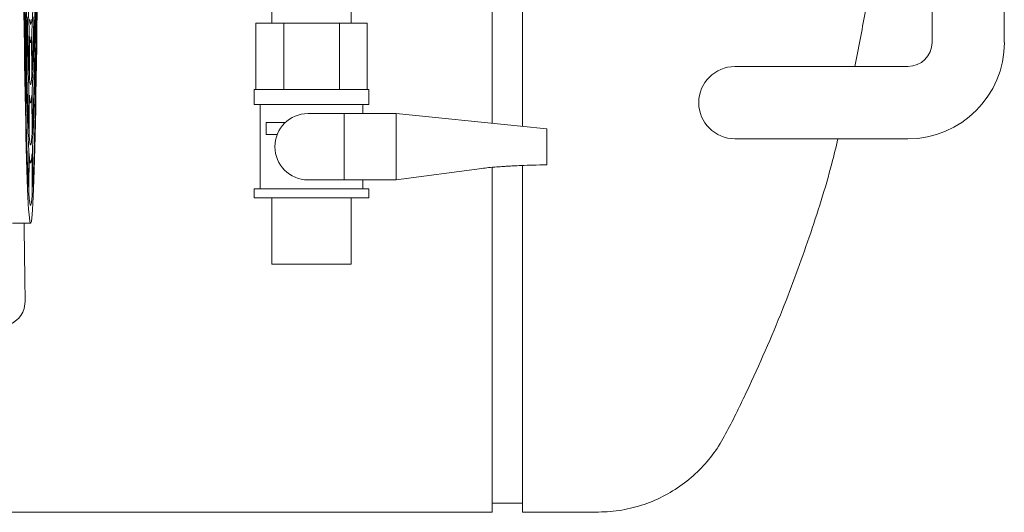
# Model space of a CAD drawing. Units: millimetres. Extents: x 118 to 320, y 69 to 208.
# Drawn here: x 235 to 258, y 173 to 185 of the extents above; entities that cross this region are included whole.
import ezdxf

# ---------------------------------------------------------------- set-up
doc = ezdxf.new("R2010")
doc.units = ezdxf.units.MM

msp = doc.modelspace()

# ---------------------------------------------------------------- linework, layer by layer
at = {"color": 7, "linetype": 'Continuous', "lineweight": 15}
for p, q in [((256.765, 196.682), (256.765, 184.397)), ((258.479, 184.397), (258.479, 196.682)), ((247.051, 182.403), (247.051, 189.547)), ((246.336, 182.475), (246.336, 186.452)), ((241.111, 185.711), (241.111, 184.854)), ((242.99, 184.854), (242.99, 185.711)), ((235.283, 184.731), (235.292, 185.237)), ((235.487, 185.237), (235.496, 184.731)), ((235.297, 184.934), (235.288, 184.428)), ((235.491, 184.428), (235.482, 184.934)), ((235.302, 184.704), (235.293, 184.197)), ((235.486, 184.197), (235.477, 184.704)), ((240.731, 183.282), (240.731, 184.854)), ((241.391, 184.854), (240.731, 184.854)), ((241.391, 183.282), (241.391, 184.854)), ((242.711, 184.854), (241.391, 184.854)), ((242.711, 183.282), (242.711, 184.854)), ((243.37, 184.854), (242.711, 184.854)), ((243.37, 183.282), (243.37, 184.854)), ((235.261, 183.992), (235.27, 184.498)), ((235.354, 183.842), (235.357, 184.533)), ((235.421, 184.533), (235.425, 183.842)), ((235.509, 184.498), (235.518, 183.992)), ((235.265, 183.721), (235.274, 184.226)), ((235.365, 184.422), (235.361, 183.731)), ((235.365, 184.396), (235.389, 184.397)), ((235.417, 183.731), (235.414, 184.422)), ((235.505, 184.227), (235.514, 183.721)), ((235.279, 183.924), (235.27, 183.418)), ((235.508, 183.418), (235.5, 183.923)), ((253.519, 183.825), (252.091, 183.825)), ((256.194, 183.825), (253.519, 183.825)), ((235.284, 183.69), (235.275, 183.184)), ((235.504, 183.184), (235.495, 183.69)), ((240.694, 183.282), (240.694, 182.925)), ((243.408, 183.282), (240.694, 183.282)), ((243.408, 182.925), (243.408, 183.282)), ((235.348, 182.461), (235.351, 183.152)), ((235.428, 183.152), (235.431, 182.461)), ((235.358, 183.041), (235.355, 182.35)), ((235.358, 182.968), (235.389, 182.968)), ((235.424, 182.35), (235.421, 183.041)), ((243.408, 182.925), (240.694, 182.925)), ((240.836, 182.925), (240.836, 180.925)), ((243.265, 182.711), (243.265, 182.925)), ((242.825, 182.711), (241.968, 182.711)), ((242.825, 181.139), (242.825, 182.711)), ((244.062, 182.711), (242.825, 182.711)), ((244.062, 181.139), (244.062, 182.711)), ((247.005, 182.41), (244.062, 182.711)), ((241.428, 182.497), (240.979, 182.497)), ((240.979, 182.497), (240.979, 182.211)), ((247.633, 182.349), (247.005, 182.41)), ((240.979, 182.211), (241.236, 182.211)), ((252.091, 182.111), (253.519, 182.111)), ((253.519, 182.111), (256.194, 182.111)), ((235.341, 181.08), (235.345, 181.77)), ((235.352, 181.659), (235.349, 180.969)), ((235.43, 180.969), (235.427, 181.66)), ((235.434, 181.77), (235.438, 181.08)), ((235.351, 181.539), (235.389, 181.539)), ((246.336, 181.43), (246.336, 173.268)), ((247.051, 181.473), (247.051, 173.268)), ((244.062, 181.139), (246.093, 181.408)), ((241.968, 181.139), (242.825, 181.139)), ((244.062, 181.139), (242.825, 181.139)), ((243.265, 180.925), (243.265, 181.139)), ((240.694, 180.925), (240.694, 180.711)), ((243.408, 180.925), (240.694, 180.925)), ((243.408, 180.711), (243.408, 180.925)), ((243.408, 180.711), (240.694, 180.711)), ((241.111, 180.711), (241.111, 179.139)), ((242.99, 179.139), (242.99, 180.711)), ((234.961, 180.111), (235.389, 180.111)), ((242.99, 179.139), (241.111, 179.139)), ((235.262, 178.256), (235.241, 178.09)), ((246.336, 173.482), (247.051, 173.482)), ((189.194, 173.268), (246.336, 173.268))]:
    msp.add_line(p, q, dxfattribs=at)
for centre, radius, start, end in [((256.194, 184.397), 0.571, 270, 0), ((256.194, 184.397), 2.286, 270, 0), ((252.091, 182.968), 0.857, 90, 270), ((241.968, 181.925), 0.786, 90, 270)]:
    msp.add_arc(centre, radius, start, end, dxfattribs=at)
msp.add_ellipse((235.389, 190.539), major_axis=(0, 10.429), ratio=0.017455, dxfattribs=at)
for centre, major_axis, ratio, start_param, end_param in [((235.492, 190.539), (0, 18), 0.017455, 2.188746, 2.321826), ((234.693, 178.254), (0.404, -0.404), 0.999695, 5.497939, 6.77719)]:
    msp.add_ellipse(centre, major_axis=major_axis, ratio=ratio, start_param=start_param, end_param=end_param, dxfattribs=at)
for points, knots in [([(235.27, 184.692), (235.267, 184.924), (235.26, 185.421), (235.251, 186.217), (235.244, 187.047), (235.241, 187.596), (235.239, 187.872)], [0, 0, 0, 0, 0.243956, 0.523962, 0.760868, 1, 1, 1, 1]), ([(235.539, 187.872), (235.538, 187.592), (235.534, 186.99), (235.527, 186.159), (235.518, 185.373), (235.512, 184.92), (235.509, 184.692)], [0, 0, 0, 0, 0.242495, 0.522513, 0.760133, 1, 1, 1, 1]), ([(235.223, 187.603), (235.224, 187.299), (235.228, 186.689), (235.234, 185.93), (235.241, 185.309), (235.248, 184.689), (235.254, 184.268), (235.257, 183.999)], [0, 0, 0, 0, 0.231796, 0.465767, 0.607349, 0.749423, 1, 1, 1, 1]), ([(235.521, 183.999), (235.525, 184.247), (235.532, 184.745), (235.54, 185.455), (235.546, 186.085), (235.551, 186.757), (235.554, 187.273), (235.556, 187.603)], [0, 0, 0, 0, 0.231151, 0.464456, 0.606033, 0.748101, 1, 1, 1, 1]), ([(254.933, 183.825), (255.018, 184.25), (255.222, 185.271), (255.378, 186.32), (255.428, 186.943), (255.429, 186.959)], [0, 0, 0, 0, 0.409075, 0.98476, 1, 1, 1, 1]), ([(235.356, 184.706), (235.353, 184.755), (235.349, 184.853), (235.34, 185.075), (235.331, 185.358), (235.325, 185.614), (235.323, 185.73)], [0, 0, 0, 0, 0.204087, 0.409239, 0.731805, 1, 1, 1, 1]), ([(235.456, 185.73), (235.454, 185.64), (235.45, 185.46), (235.442, 185.178), (235.433, 184.915), (235.426, 184.771), (235.423, 184.706)], [0, 0, 0, 0, 0.2058, 0.412692, 0.735288, 1, 1, 1, 1]), ([(235.311, 185), (235.315, 184.819), (235.321, 184.544), (235.33, 184.239), (235.34, 183.978), (235.347, 183.834), (235.351, 183.743)], [0, 0, 0, 0, 0.338902, 0.51643, 0.694731, 1, 1, 1, 1]), ([(235.37, 184.936), (235.374, 184.895), (235.384, 184.812), (235.397, 184.822), (235.405, 184.901), (235.409, 184.936)], [0, 0, 0, 0, 0.353453, 0.706804, 1, 1, 1, 1]), ([(235.428, 183.743), (235.433, 183.846), (235.44, 184.002), (235.45, 184.286), (235.459, 184.58), (235.464, 184.838), (235.468, 185)], [0, 0, 0, 0, 0.341857, 0.519378, 0.697675, 1, 1, 1, 1]), ([(235.27, 184.692), (235.27, 184.679), (235.27, 184.652), (235.271, 184.604), (235.271, 184.556), (235.27, 184.52), (235.27, 184.503), (235.27, 184.498)], [0, 0, 0, 0, 0.225953, 0.451917, 0.677785, 0.903626, 1, 1, 1, 1]), ([(235.283, 184.53), (235.283, 184.543), (235.282, 184.568), (235.282, 184.616), (235.282, 184.664), (235.282, 184.704), (235.283, 184.724), (235.283, 184.731)], [0, 0, 0, 0, 0.2160094, 0.4320342, 0.6476742, 0.8631558, 1, 1, 1, 1]), ([(235.302, 184.704), (235.302, 184.714), (235.302, 184.735), (235.303, 184.748), (235.304, 184.745), (235.305, 184.73), (235.305, 184.717), (235.305, 184.713)], [0, 0, 0, 0, 0.228312, 0.456626, 0.684877, 0.913036, 1, 1, 1, 1]), ([(235.349, 183.325), (235.344, 183.428), (235.336, 183.59), (235.326, 183.889), (235.316, 184.223), (235.309, 184.521), (235.305, 184.713)], [0, 0, 0, 0, 0.318045, 0.497524, 0.677866, 1, 1, 1, 1]), ([(235.356, 184.706), (235.356, 184.699), (235.357, 184.686), (235.357, 184.649), (235.357, 184.605), (235.358, 184.564), (235.357, 184.541), (235.357, 184.533)], [0, 0, 0, 0, 0.2228694, 0.4457419, 0.6684959, 0.8911473, 1, 1, 1, 1]), ([(235.421, 184.533), (235.421, 184.549), (235.421, 184.581), (235.421, 184.629), (235.422, 184.669), (235.422, 184.694), (235.423, 184.703), (235.423, 184.706)], [0, 0, 0, 0, 0.2227676, 0.4455344, 0.6682934, 0.8910426, 1, 1, 1, 1]), ([(235.474, 184.713), (235.47, 184.523), (235.463, 184.225), (235.453, 183.892), (235.443, 183.592), (235.435, 183.429), (235.429, 183.325)], [0, 0, 0, 0, 0.320185, 0.499669, 0.680016, 1, 1, 1, 1]), ([(235.474, 184.713), (235.474, 184.722), (235.474, 184.74), (235.475, 184.748), (235.476, 184.741), (235.477, 184.723), (235.477, 184.708), (235.477, 184.704)], [0, 0, 0, 0, 0.228321, 0.456647, 0.684907, 0.913061, 1, 1, 1, 1]), ([(235.496, 184.731), (235.496, 184.719), (235.497, 184.694), (235.497, 184.646), (235.497, 184.598), (235.497, 184.558), (235.496, 184.538), (235.496, 184.531)], [0, 0, 0, 0, 0.216185, 0.432407, 0.647842, 0.862955, 1, 1, 1, 1]), ([(235.509, 184.498), (235.509, 184.511), (235.508, 184.536), (235.508, 184.583), (235.508, 184.632), (235.509, 184.669), (235.509, 184.687), (235.509, 184.692)], [0, 0, 0, 0, 0.2259261, 0.4518562, 0.6777843, 0.9037122, 1, 1, 1, 1]), ([(235.285, 184.427), (235.284, 184.444), (235.284, 184.478), (235.283, 184.513), (235.283, 184.53)], [0, 0, 0, 0, 0.50059, 1, 1, 1, 1]), ([(235.365, 184.422), (235.365, 184.437), (235.365, 184.468), (235.366, 184.503), (235.366, 184.524), (235.367, 184.53), (235.367, 184.526), (235.368, 184.525)], [0, 0, 0, 0, 0.2228309, 0.445666, 0.6684731, 0.891237, 1, 1, 1, 1]), ([(235.411, 184.525), (235.409, 184.498), (235.404, 184.444), (235.396, 184.403), (235.388, 184.392), (235.379, 184.415), (235.372, 184.482), (235.368, 184.525)], [0, 0, 0, 0, 0.1757297, 0.3523769, 0.5254442, 0.6993928, 1, 1, 1, 1]), ([(235.411, 184.525), (235.412, 184.527), (235.412, 184.53), (235.413, 184.515), (235.414, 184.486), (235.414, 184.452), (235.414, 184.43), (235.414, 184.422)], [0, 0, 0, 0, 0.222934, 0.445859, 0.668682, 0.891384, 1, 1, 1, 1]), ([(235.496, 184.531), (235.496, 184.513), (235.495, 184.478), (235.495, 184.444), (235.494, 184.427)], [0, 0, 0, 0, 0.50058, 1, 1, 1, 1]), ([(235.274, 184.226), (235.274, 184.237), (235.275, 184.257), (235.275, 184.27), (235.276, 184.267), (235.277, 184.251), (235.277, 184.233), (235.277, 184.226)], [0, 0, 0, 0, 0.21436, 0.42876, 0.642414, 0.855496, 1, 1, 1, 1]), ([(235.277, 184.226), (235.278, 184.209), (235.278, 184.175), (235.279, 184.142), (235.279, 184.126)], [0, 0, 0, 0, 0.506586, 1, 1, 1, 1]), ([(235.288, 184.428), (235.288, 184.418), (235.287, 184.397), (235.287, 184.385), (235.286, 184.387), (235.285, 184.403), (235.285, 184.421), (235.285, 184.427)], [0, 0, 0, 0, 0.215664, 0.43133, 0.646631, 0.862068, 1, 1, 1, 1]), ([(235.494, 184.427), (235.494, 184.417), (235.494, 184.397), (235.493, 184.384), (235.492, 184.388), (235.491, 184.404), (235.491, 184.421), (235.491, 184.428)], [0, 0, 0, 0, 0.215664, 0.431342, 0.646645, 0.862078, 1, 1, 1, 1]), ([(235.5, 184.126), (235.5, 184.143), (235.5, 184.176), (235.501, 184.209), (235.501, 184.226)], [0, 0, 0, 0, 0.506622, 1, 1, 1, 1]), ([(235.501, 184.226), (235.502, 184.236), (235.502, 184.257), (235.503, 184.27), (235.504, 184.267), (235.504, 184.251), (235.505, 184.234), (235.505, 184.227)], [0, 0, 0, 0, 0.2143691, 0.4287653, 0.6424335, 0.8555047, 1, 1, 1, 1]), ([(235.261, 183.992), (235.261, 183.982), (235.26, 183.961), (235.26, 183.948), (235.259, 183.951), (235.258, 183.969), (235.258, 183.99), (235.257, 183.999)], [0, 0, 0, 0, 0.205156, 0.410318, 0.615494, 0.820753, 1, 1, 1, 1]), ([(235.279, 184.126), (235.279, 184.113), (235.28, 184.089), (235.28, 184.041), (235.28, 183.993), (235.28, 183.952), (235.279, 183.932), (235.279, 183.924)], [0, 0, 0, 0, 0.2139685, 0.4279663, 0.641168, 0.8540224, 1, 1, 1, 1]), ([(235.293, 183.987), (235.293, 183.998), (235.292, 184.021), (235.292, 184.068), (235.292, 184.116), (235.292, 184.162), (235.293, 184.186), (235.293, 184.197)], [0, 0, 0, 0, 0.2037067, 0.407421, 0.611132, 0.8148415, 1, 1, 1, 1]), ([(235.293, 183.987), (235.297, 183.795), (235.304, 183.492), (235.314, 183.138), (235.323, 182.855), (235.333, 182.586), (235.341, 182.437), (235.345, 182.362)], [0, 0, 0, 0, 0.27231, 0.431068, 0.59046, 0.794556, 1, 1, 1, 1]), ([(235.434, 182.362), (235.439, 182.464), (235.447, 182.625), (235.458, 182.916), (235.467, 183.203), (235.476, 183.552), (235.483, 183.842), (235.486, 183.987)], [0, 0, 0, 0, 0.2741987, 0.432953, 0.5923409, 0.7955063, 1, 1, 1, 1]), ([(235.486, 184.197), (235.486, 184.184), (235.487, 184.16), (235.487, 184.112), (235.487, 184.063), (235.486, 184.019), (235.486, 183.997), (235.486, 183.987)], [0, 0, 0, 0, 0.2037624, 0.4075285, 0.6111877, 0.8147895, 1, 1, 1, 1]), ([(235.5, 183.923), (235.499, 183.936), (235.499, 183.961), (235.499, 184.008), (235.499, 184.057), (235.499, 184.098), (235.499, 184.118), (235.5, 184.126)], [0, 0, 0, 0, 0.213789, 0.427593, 0.641003, 0.854238, 1, 1, 1, 1]), ([(235.521, 183.999), (235.521, 183.988), (235.521, 183.966), (235.52, 183.95), (235.519, 183.949), (235.518, 183.963), (235.518, 183.983), (235.518, 183.992)], [0, 0, 0, 0, 0.205157, 0.410317, 0.615484, 0.820736, 1, 1, 1, 1]), ([(235.354, 183.842), (235.354, 183.827), (235.354, 183.797), (235.353, 183.762), (235.353, 183.74), (235.352, 183.734), (235.351, 183.74), (235.351, 183.743)], [0, 0, 0, 0, 0.207851, 0.415703, 0.623549, 0.831468, 1, 1, 1, 1]), ([(235.428, 183.743), (235.427, 183.74), (235.427, 183.733), (235.426, 183.743), (235.425, 183.768), (235.425, 183.803), (235.425, 183.83), (235.425, 183.842)], [0, 0, 0, 0, 0.207894, 0.415792, 0.623702, 0.831664, 1, 1, 1, 1]), ([(235.265, 183.52), (235.265, 183.533), (235.265, 183.558), (235.264, 183.605), (235.264, 183.654), (235.265, 183.694), (235.265, 183.713), (235.265, 183.721)], [0, 0, 0, 0, 0.215843, 0.431696, 0.647163, 0.862469, 1, 1, 1, 1]), ([(235.267, 183.417), (235.267, 183.434), (235.266, 183.468), (235.265, 183.503), (235.265, 183.52)], [0, 0, 0, 0, 0.500438, 1, 1, 1, 1]), ([(235.284, 183.69), (235.284, 183.7), (235.285, 183.721), (235.285, 183.734), (235.286, 183.731), (235.287, 183.716), (235.287, 183.702), (235.287, 183.698)], [0, 0, 0, 0, 0.2260949, 0.4521841, 0.6782213, 0.9041469, 1, 1, 1, 1]), ([(235.343, 181.944), (235.338, 182.047), (235.329, 182.208), (235.319, 182.499), (235.309, 182.8), (235.298, 183.188), (235.291, 183.527), (235.287, 183.698)], [0, 0, 0, 0, 0.2600929, 0.4086838, 0.5578198, 0.7780182, 1, 1, 1, 1]), ([(235.363, 183.555), (235.363, 183.56), (235.363, 183.569), (235.362, 183.602), (235.361, 183.645), (235.361, 183.69), (235.361, 183.719), (235.361, 183.731)], [0, 0, 0, 0, 0.207914, 0.415834, 0.623756, 0.831695, 1, 1, 1, 1]), ([(235.363, 183.555), (235.366, 183.525), (235.371, 183.466), (235.38, 183.412), (235.389, 183.389), (235.398, 183.409), (235.407, 183.462), (235.413, 183.524), (235.415, 183.555)], [0, 0, 0, 0, 0.154843, 0.31035, 0.492432, 0.6756, 0.837422, 1, 1, 1, 1]), ([(235.417, 183.731), (235.417, 183.715), (235.418, 183.684), (235.417, 183.636), (235.417, 183.595), (235.416, 183.567), (235.416, 183.558), (235.415, 183.555)], [0, 0, 0, 0, 0.207888, 0.41578, 0.623609, 0.831474, 1, 1, 1, 1]), ([(235.491, 183.698), (235.487, 183.498), (235.48, 183.184), (235.47, 182.818), (235.461, 182.51), (235.449, 182.203), (235.44, 182.03), (235.436, 181.944)], [0, 0, 0, 0, 0.261542, 0.410136, 0.559275, 0.778755, 1, 1, 1, 1]), ([(235.491, 183.698), (235.492, 183.707), (235.492, 183.726), (235.493, 183.735), (235.494, 183.728), (235.494, 183.71), (235.495, 183.695), (235.495, 183.69)], [0, 0, 0, 0, 0.226096, 0.452195, 0.678232, 0.904166, 1, 1, 1, 1]), ([(235.514, 183.52), (235.513, 183.503), (235.513, 183.468), (235.512, 183.434), (235.512, 183.417)], [0, 0, 0, 0, 0.50044, 1, 1, 1, 1]), ([(235.514, 183.721), (235.514, 183.708), (235.514, 183.683), (235.514, 183.636), (235.514, 183.588), (235.514, 183.548), (235.514, 183.528), (235.514, 183.52)], [0, 0, 0, 0, 0.216016, 0.432066, 0.64733, 0.862266, 1, 1, 1, 1]), ([(235.27, 183.418), (235.27, 183.408), (235.27, 183.387), (235.269, 183.374), (235.268, 183.377), (235.267, 183.393), (235.267, 183.41), (235.267, 183.417)], [0, 0, 0, 0, 0.21549, 0.430986, 0.646116, 0.861381, 1, 1, 1, 1]), ([(235.349, 183.325), (235.35, 183.318), (235.35, 183.305), (235.351, 183.269), (235.351, 183.225), (235.351, 183.184), (235.351, 183.16), (235.351, 183.152)], [0, 0, 0, 0, 0.221328, 0.442664, 0.663878, 0.884993, 1, 1, 1, 1]), ([(235.428, 183.152), (235.428, 183.167), (235.428, 183.199), (235.428, 183.247), (235.428, 183.288), (235.429, 183.313), (235.429, 183.322), (235.429, 183.325)], [0, 0, 0, 0, 0.221227, 0.442458, 0.663676, 0.884877, 1, 1, 1, 1]), ([(235.512, 183.417), (235.512, 183.407), (235.511, 183.387), (235.51, 183.374), (235.51, 183.377), (235.509, 183.394), (235.509, 183.411), (235.508, 183.418)], [0, 0, 0, 0, 0.2154927, 0.4310045, 0.6461385, 0.8613943, 1, 1, 1, 1]), ([(235.275, 182.975), (235.275, 182.986), (235.275, 183.01), (235.274, 183.056), (235.274, 183.105), (235.275, 183.15), (235.275, 183.173), (235.275, 183.184)], [0, 0, 0, 0, 0.205231, 0.410464, 0.61569, 0.820913, 1, 1, 1, 1]), ([(235.358, 183.041), (235.358, 183.056), (235.358, 183.086), (235.359, 183.121), (235.36, 183.143), (235.361, 183.148), (235.361, 183.145), (235.361, 183.143)], [0, 0, 0, 0, 0.2212903, 0.4425843, 0.6638564, 0.8850682, 1, 1, 1, 1]), ([(235.418, 183.143), (235.415, 183.112), (235.409, 183.049), (235.4, 182.989), (235.391, 182.96), (235.38, 182.979), (235.371, 183.037), (235.364, 183.108), (235.361, 183.143)], [0, 0, 0, 0, 0.146394, 0.293374, 0.477434, 0.662668, 0.83089, 1, 1, 1, 1]), ([(235.418, 183.143), (235.418, 183.145), (235.418, 183.149), (235.419, 183.134), (235.42, 183.105), (235.42, 183.072), (235.421, 183.049), (235.421, 183.041)], [0, 0, 0, 0, 0.22139, 0.44278, 0.664058, 0.885221, 1, 1, 1, 1]), ([(235.504, 183.184), (235.504, 183.171), (235.504, 183.146), (235.504, 183.099), (235.504, 183.05), (235.504, 183.006), (235.504, 182.985), (235.504, 182.975)], [0, 0, 0, 0, 0.205279, 0.410561, 0.615738, 0.820857, 1, 1, 1, 1]), ([(235.275, 182.975), (235.28, 182.773), (235.286, 182.455), (235.296, 182.075), (235.305, 181.792), (235.313, 181.536), (235.324, 181.248), (235.333, 181.084), (235.338, 180.98)], [0, 0, 0, 0, 0.229825, 0.363275, 0.496723, 0.630641, 0.764559, 1, 1, 1, 1]), ([(235.441, 180.98), (235.446, 181.082), (235.454, 181.243), (235.465, 181.528), (235.474, 181.782), (235.482, 182.064), (235.492, 182.447), (235.499, 182.769), (235.504, 182.975)], [0, 0, 0, 0, 0.231138, 0.364584, 0.49803, 0.631945, 0.76586, 1, 1, 1, 1]), ([(235.348, 182.461), (235.348, 182.446), (235.347, 182.416), (235.347, 182.381), (235.346, 182.359), (235.345, 182.352), (235.345, 182.359), (235.345, 182.362)], [0, 0, 0, 0, 0.208959, 0.41792, 0.626877, 0.835907, 1, 1, 1, 1]), ([(235.357, 182.174), (235.357, 182.179), (235.356, 182.189), (235.355, 182.222), (235.355, 182.264), (235.355, 182.309), (235.355, 182.338), (235.355, 182.35)], [0, 0, 0, 0, 0.209033, 0.418057, 0.627089, 0.836143, 1, 1, 1, 1]), ([(235.424, 182.35), (235.424, 182.334), (235.424, 182.302), (235.424, 182.254), (235.423, 182.214), (235.423, 182.186), (235.422, 182.177), (235.422, 182.174)], [0, 0, 0, 0, 0.208998, 0.417997, 0.626944, 0.835912, 1, 1, 1, 1]), ([(235.434, 182.362), (235.434, 182.358), (235.433, 182.352), (235.433, 182.362), (235.432, 182.387), (235.431, 182.422), (235.431, 182.449), (235.431, 182.461)], [0, 0, 0, 0, 0.20901, 0.418011, 0.627042, 0.836117, 1, 1, 1, 1]), ([(235.357, 182.174), (235.362, 182.113), (235.371, 182.019), (235.383, 181.97), (235.394, 181.964), (235.408, 182.014), (235.417, 182.12), (235.422, 182.174)], [0, 0, 0, 0, 0.256679, 0.404559, 0.553066, 0.775459, 1, 1, 1, 1]), ([(247.633, 181.497), (247.633, 181.497), (247.633, 181.492), (247.633, 181.51), (247.633, 181.55), (247.633, 181.618), (247.633, 181.705), (247.633, 181.806), (247.633, 181.915), (247.633, 182.025), (247.633, 182.128), (247.633, 182.218), (247.633, 182.289), (247.633, 182.334), (247.633, 182.343), (247.633, 182.347)], [0, 0, 0, 0, 0.005223, 0.089849, 0.174555, 0.259598, 0.344435, 0.429163, 0.513365, 0.59882, 0.684106, 0.768333, 0.853153, 0.937925, 1, 1, 1, 1]), ([(235.343, 181.944), (235.343, 181.938), (235.344, 181.925), (235.344, 181.889), (235.345, 181.845), (235.345, 181.803), (235.345, 181.779), (235.345, 181.77)], [0, 0, 0, 0, 0.220288, 0.440575, 0.660747, 0.880814, 1, 1, 1, 1]), ([(235.434, 181.77), (235.434, 181.786), (235.434, 181.818), (235.434, 181.866), (235.435, 181.906), (235.435, 181.932), (235.436, 181.941), (235.436, 181.944)], [0, 0, 0, 0, 0.220183, 0.440363, 0.660542, 0.880697, 1, 1, 1, 1]), ([(247.051, 173.268), (247.095, 173.268), (247.326, 173.268), (247.742, 173.267), (248.299, 173.27), (248.856, 173.259), (249.409, 173.3), (249.943, 173.438), (250.444, 173.654), (250.902, 173.947), (251.303, 174.304), (251.644, 174.715), (251.993, 175.33), (252.373, 176.126), (252.816, 177.088), (253.323, 178.301), (253.863, 179.776), (254.296, 181.128), (254.488, 181.916), (254.535, 182.111)], [0, 0, 0, 0, 0.010281, 0.053065, 0.095849, 0.138634, 0.181613, 0.223138, 0.265044, 0.3068, 0.34789, 0.388404, 0.429182, 0.510511, 0.591726, 0.673182, 0.813256, 0.953717, 1, 1, 1, 1]), ([(235.352, 181.659), (235.352, 181.675), (235.352, 181.705), (235.353, 181.74), (235.353, 181.762), (235.354, 181.767), (235.355, 181.763), (235.355, 181.762)], [0, 0, 0, 0, 0.220237, 0.440479, 0.660689, 0.880858, 1, 1, 1, 1]), ([(235.424, 181.762), (235.418, 181.699), (235.41, 181.6), (235.397, 181.546), (235.385, 181.532), (235.371, 181.58), (235.36, 181.701), (235.355, 181.762)], [0, 0, 0, 0, 0.246, 0.3858996, 0.5263455, 0.7618529, 1, 1, 1, 1]), ([(235.424, 181.762), (235.424, 181.764), (235.425, 181.768), (235.426, 181.753), (235.426, 181.725), (235.427, 181.691), (235.427, 181.668), (235.427, 181.66)], [0, 0, 0, 0, 0.220329, 0.44067, 0.660904, 0.88101, 1, 1, 1, 1]), ([(246.093, 181.408), (246.143, 181.416), (246.253, 181.433), (246.433, 181.445), (246.587, 181.455), (246.716, 181.464), (246.855, 181.471), (247.052, 181.48), (247.319, 181.49), (247.521, 181.494), (247.633, 181.497)], [0, 0, 0, 0, 0.107497, 0.234364, 0.338081, 0.401944, 0.482224, 0.608419, 0.780842, 1, 1, 1, 1]), ([(235.341, 181.08), (235.341, 181.065), (235.341, 181.035), (235.34, 181), (235.34, 180.978), (235.339, 180.971), (235.338, 180.978), (235.338, 180.98)], [0, 0, 0, 0, 0.2097573, 0.4195138, 0.6292672, 0.8390923, 1, 1, 1, 1]), ([(235.35, 180.793), (235.35, 180.798), (235.35, 180.808), (235.349, 180.842), (235.349, 180.884), (235.348, 180.929), (235.348, 180.957), (235.349, 180.969)], [0, 0, 0, 0, 0.209828, 0.4196611, 0.6294982, 0.8393563, 1, 1, 1, 1]), ([(235.43, 180.969), (235.43, 180.953), (235.43, 180.921), (235.43, 180.874), (235.43, 180.833), (235.429, 180.805), (235.429, 180.796), (235.428, 180.793)], [0, 0, 0, 0, 0.2098029, 0.4196063, 0.6293493, 0.8391269, 1, 1, 1, 1]), ([(235.441, 180.98), (235.44, 180.977), (235.44, 180.971), (235.439, 180.982), (235.438, 181.007), (235.438, 181.042), (235.438, 181.068), (235.438, 181.08)], [0, 0, 0, 0, 0.209804, 0.419611, 0.629427, 0.839302, 1, 1, 1, 1]), ([(235.35, 180.793), (235.356, 180.723), (235.366, 180.618), (235.378, 180.556), (235.388, 180.534), (235.399, 180.547), (235.409, 180.597), (235.419, 180.677), (235.425, 180.754), (235.428, 180.793)], [0, 0, 0, 0, 0.237636, 0.357891, 0.478145, 0.615459, 0.753302, 0.87646, 1, 1, 1, 1])]:
    msp.add_open_spline(points, degree=3, knots=knots, dxfattribs=at)

doc.saveas('drawing.dxf')
